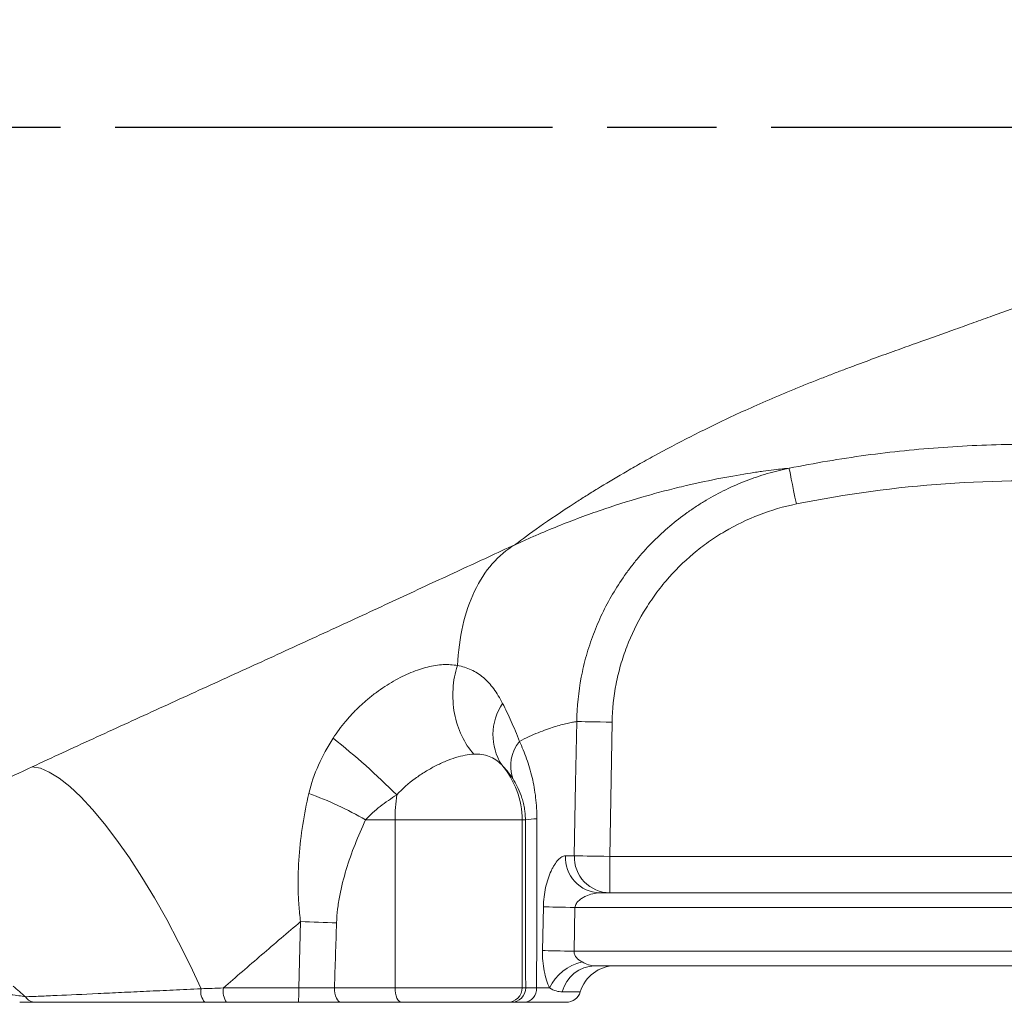
# Model space of a CAD drawing. Units: millimetres. Extents: x -107 to 2818, y -673 to 1405.
# Drawn here: x 242 to 377, y 821 to 956 of the extents above; entities that cross this region are included whole.
import ezdxf

# ---------------------------------------------------------------- set-up
doc = ezdxf.new("R2010")
doc.units = ezdxf.units.MM
doc.header["$LTSCALE"] = 5
doc.linetypes.add('AM_ISO08W050', pattern=[18, 12, -1.5, 3, -1.5])
doc.layers.add('1', color=2, linetype='CONTINUOUS', lineweight=35)
doc.layers.add('11', color=7, linetype='CONTINUOUS')
doc.layers.add('Center', color=1, linetype='AM_ISO08W050')

msp = doc.modelspace()

# ---------------------------------------------------------------- linework, layer by layer
at = {"layer": '1', "color": 7, "lineweight": 15}
for p, q in [((322.988, 859.394), (322.657, 840.987)), ((293.214, 845.987), (289.173, 845.987)), ((310.645, 845.987), (293.214, 845.987)), ((293.214, 845.987), (293.214, 822.987)), ((310.645, 845.987), (310.645, 822.987)), ((311.09, 845.987), (310.645, 845.987)), ((316.582, 841.074), (317.807, 841.074)), ((322.657, 840.987), (499.666, 840.987)), ((322.657, 840.987), (322.657, 835.987)), ((321.28, 835.987), (501.043, 835.987)), ((313.441, 828.074), (313.559, 834.074)), ((317.895, 833.987), (317.775, 827.987)), ((317.895, 833.987), (504.428, 833.987)), ((280.016, 822.952), (280.25, 832.051)), ((317.775, 827.987), (504.548, 827.987)), ((320.634, 825.987), (501.689, 825.987)), ((269.659, 822.952), (280.016, 822.952)), ((284.901, 822.987), (293.214, 822.987)), ((293.214, 822.987), (310.645, 822.987)), ((310.645, 822.987), (311.133, 822.987)), ((312.635, 822.952), (314.411, 822.952)), ((279.948, 820.987), (270.109, 820.987)), ((294.122, 820.987), (285.809, 820.987)), ((308.648, 820.987), (294.122, 820.987)), ((309.136, 820.987), (308.648, 820.987)), ((316.696, 820.987), (310.938, 820.987))]:
    msp.add_line(p, q, dxfattribs=at)
at = {"layer": '1', "color": 7, "lineweight": 15, "flags": 128}
for points in [[(347.274, 894.209), (347.298, 894.093), (347.357, 893.799), (347.45, 893.339), (347.574, 892.729), (347.723, 891.992), (347.892, 891.155), (348.075, 890.25), (348.265, 889.31)], [(317.807, 841.074), (317.986, 851.072), (318.136, 859.481)], [(322.988, 859.394), (322.162, 859.409), (321.359, 859.423), (320.601, 859.437), (319.908, 859.45), (319.3, 859.46), (318.793, 859.47), (318.402, 859.477), (318.136, 859.481)], [(243.446, 853.272), (244.555, 853.076), (245.788, 852.561), (247.134, 851.73), (248.58, 850.592), (250.11, 849.158), (251.711, 847.443), (253.367, 845.462), (255.061, 843.236), (256.777, 840.786), (258.498, 838.136), (260.208, 835.312), (261.888, 832.341), (263.524, 829.254), (265.099, 826.079), (266.598, 822.848)], [(322.657, 840.987), (321.832, 841.002), (321.03, 841.016), (320.273, 841.03), (319.58, 841.042), (318.973, 841.053), (318.466, 841.062), (318.074, 841.069), (317.807, 841.074)], [(317.895, 833.987), (317.241, 834), (316.598, 834.013), (315.977, 834.025), (315.389, 834.037), (314.845, 834.048), (314.353, 834.058), (313.921, 834.067), (313.559, 834.074)], [(317.775, 827.987), (317.121, 828), (316.479, 828.013), (315.859, 828.025), (315.271, 828.037), (314.727, 828.048), (314.235, 828.058), (313.804, 828.067), (313.441, 828.074)], [(284.901, 822.987), (284.918, 822.597), (284.97, 822.221), (285.054, 821.876), (285.167, 821.573), (285.304, 821.324), (285.461, 821.139), (285.632, 821.025), (285.809, 820.987)], [(293.214, 822.987), (293.231, 822.597), (293.283, 822.221), (293.367, 821.876), (293.48, 821.573), (293.617, 821.324), (293.774, 821.139), (293.944, 821.025), (294.122, 820.987)]]:
    msp.add_lwpolyline(points, dxfattribs=at)
at = {"layer": '1', "color": 7, "lineweight": 15}
for centre, radius, start, end in [((314.295, 857.664), 7.657, 145.74774, 212.65326), ((216.054, 771.204), 110.049, 45.30679, 51.39401), ((314.437, 853.383), 5.362, 140.95793, 198.62332), ((299.072, 845.988), 11.573, 359.99491, 40.68464), ((266.558, 807.459), 44.675, 59.58817, 70.62468), ((317.867, 846.012), 24.653, 172.0152, 180.05765), ((312.663, 838.99), 7.171, 89.95464, 102.66624), ((321.439, 840.847), 4.863, 177.3202, 268.12586), ((322.735, 840.916), 4.93, 178.16577, 269.0983), ((262.793, 268.558), 563.763, 87.72371, 88.22558), ((320.261, 820.214), 6.46, 102.39623, 154.92527), ((320.734, 821.246), 4.742, 91.21398, 165.72421), ((323.404, 820.987), 5, 90, 163.39845), ((268.749, 822.443), 2.189, 169.32846, 221.70185), ((272.17, 822.493), 2.553, 169.63599, 216.14221), ((265.534, 822.467), 14.49, 354.13792, 1.91864), ((308.646, 822.985), 1.999, 270.03901, 0.03938), ((309.135, 822.985), 1.999, 270.03926, 0.03913), ((310.777, 822.841), 1.861, 274.96267, 3.41217), ((243.922, 822.688), 1.702, 213.8606, 268.95856), ((316.696, 822.987), 2, 270, 343.39845)]:
    msp.add_arc(centre, radius, start, end, dxfattribs=at)
for points, knots in [([(309.684, 883.734), (311.551, 885.164), (314.12, 887.024), (318.402, 889.781), (318.896, 890.097), (319.92, 890.742), (321.511, 891.733), (323.883, 893.156), (325.892, 894.309), (327.286, 895.097), (328.007, 895.5), (330.302, 896.755), (333.687, 898.545), (337.609, 900.462), (340.711, 901.909), (341.769, 902.392), (343.939, 903.357), (345.067, 903.846), (346.811, 904.58), (347.404, 904.826), (348.58, 905.306), (349.748, 905.777), (350.908, 906.234), (351.777, 906.574), (352.069, 906.688), (352.636, 906.908), (353.469, 907.23), (354.256, 907.531), (355.285, 907.921), (355.788, 908.11), (357.298, 908.675), (358.344, 909.059), (360.356, 909.79), (361.312, 910.134), (363.177, 910.805), (365.889, 911.777), (369.269, 912.98), (371.774, 913.877), (373.455, 914.481), (374.302, 914.787), (376.866, 915.717), (380.341, 916.99), (384.919, 918.696), (387.815, 919.788), (389.784, 920.533), (390.778, 920.911), (395.784, 922.82), (399.915, 924.416), (406.252, 926.877), (408.39, 927.709), (412.716, 929.389), (414.903, 930.235), (419.31, 931.934), (421.53, 932.785), (425.993, 934.482), (430.476, 936.175), (434.99, 937.854), (439.514, 939.525), (441.783, 940.356), (448.586, 942.831), (457.663, 946.087), (467.927, 949.696), (473.661, 951.697), (475.957, 952.497), (477.104, 952.897), (480.565, 954.101), (482.908, 954.913), (485.206, 955.712)], [0, 0, 0, 0, 0.125, 0.125, 0.140625, 0.140625, 0.15625, 0.1875, 0.203125, 0.203125, 0.21875, 0.21875, 0.25, 0.28125, 0.28125, 0.296875, 0.296875, 0.3125, 0.3125, 0.3203125, 0.3203125, 0.328125, 0.3359375, 0.3359375, 0.3398437, 0.3398437, 0.34375, 0.3515625, 0.3515625, 0.359375, 0.359375, 0.375, 0.375, 0.390625, 0.390625, 0.40625, 0.4375, 0.453125, 0.453125, 0.46875, 0.46875, 0.5, 0.53125, 0.546875, 0.546875, 0.5625, 0.5625, 0.625, 0.625, 0.65625, 0.65625, 0.6875, 0.6875, 0.71875, 0.71875, 0.75, 0.78125, 0.78125, 0.8125, 0.8125, 0.875, 0.9375, 0.953125, 0.953125, 0.96875, 0.96875, 1, 1, 1, 1]), ([(347.274, 894.209), (350.762, 894.915), (354.271, 895.507), (361.32, 896.464), (364.849, 896.827), (371.917, 897.326), (375.455, 897.461), (382.541, 897.504), (386.091, 897.411), (389.641, 897.203)], [0, 0, 0, 0, 0.25, 0.25, 0.5, 0.5, 0.75, 0.75, 1, 1, 1, 1]), ([(309.681, 883.732), (309.812, 883.792), (309.945, 883.853), (310.209, 883.974), (310.604, 884.154), (311.524, 884.568), (312.308, 884.911), (313.872, 885.582), (314.906, 886.009), (317.984, 887.233), (320.003, 887.972), (323.953, 889.309), (325.88, 889.904), (328.217, 890.567), (328.681, 890.696), (329.601, 890.945), (330.058, 891.066), (331.41, 891.415), (332.287, 891.631), (334.841, 892.229), (336.439, 892.565), (339.4, 893.133), (340.762, 893.366), (342.288, 893.603), (342.584, 893.648), (343.159, 893.733), (343.437, 893.772), (344.239, 893.883), (344.728, 893.946), (345.616, 894.053), (346.015, 894.097), (346.543, 894.15), (346.707, 894.165), (347.011, 894.191), (347.148, 894.201), (347.274, 894.209)], [0, 0, 0, 0, 0.0078125, 0.0078125, 0.015625, 0.03125, 0.0625, 0.0625, 0.125, 0.125, 0.25, 0.25, 0.375, 0.375, 0.40625, 0.40625, 0.4375, 0.4375, 0.5, 0.5, 0.625, 0.625, 0.75, 0.75, 0.78125, 0.78125, 0.8125, 0.8125, 0.875, 0.875, 0.9375, 0.9375, 0.96875, 0.96875, 1, 1, 1, 1]), ([(318.136, 859.481), (318.17, 861.54), (318.382, 863.565), (318.954, 866.555), (319.187, 867.544), (319.74, 869.505), (320.06, 870.479), (321.148, 873.365), (322.028, 875.2), (323.569, 877.826), (324.12, 878.68), (325.002, 879.929), (325.306, 880.34), (325.932, 881.151), (326.255, 881.552), (327.908, 883.515), (329.345, 884.953), (331.668, 886.921), (332.47, 887.546), (333.715, 888.434), (334.137, 888.722), (334.995, 889.281), (335.433, 889.554), (337.64, 890.863), (339.474, 891.752), (342.327, 892.853), (343.295, 893.181), (345.265, 893.757), (346.266, 894.004), (347.274, 894.209)], [0, 0, 0, 0, 0.125, 0.125, 0.1875, 0.1875, 0.25, 0.25, 0.375, 0.375, 0.4375, 0.4375, 0.46875, 0.46875, 0.5, 0.5, 0.625, 0.625, 0.6875, 0.6875, 0.71875, 0.71875, 0.75, 0.75, 0.875, 0.875, 0.9375, 0.9375, 1, 1, 1, 1]), ([(389.362, 892.212), (382.45, 892.616), (375.569, 892.572), (361.87, 891.606), (355.052, 890.683), (348.265, 889.31)], [0, 0, 0, 0, 0.5, 0.5, 1, 1, 1, 1]), ([(348.265, 889.31), (346.521, 888.957), (344.833, 888.464), (341.561, 887.21), (339.977, 886.449), (338.066, 885.324), (337.687, 885.09), (336.943, 884.609), (336.577, 884.362), (335.496, 883.598), (334.801, 883.061), (332.784, 881.368), (331.535, 880.13), (330.097, 878.44), (329.815, 878.095), (329.27, 877.397), (329.005, 877.043), (328.236, 875.967), (327.755, 875.231), (326.409, 872.968), (325.639, 871.385), (324.685, 868.896), (324.404, 868.054), (323.918, 866.361), (323.713, 865.507), (323.208, 862.924), (323.02, 861.174), (322.988, 859.394)], [0, 0, 0, 0, 0.125, 0.125, 0.25, 0.25, 0.28125, 0.28125, 0.3125, 0.3125, 0.375, 0.375, 0.5, 0.5, 0.53125, 0.53125, 0.5625, 0.5625, 0.625, 0.625, 0.75, 0.75, 0.8125, 0.8125, 0.875, 0.875, 1, 1, 1, 1]), ([(243.446, 853.272), (246.19, 854.551), (248.973, 855.836), (254.611, 858.424), (257.468, 859.729), (263.255, 862.368), (266.138, 863.681), (271.882, 866.301), (274.743, 867.607), (279.016, 869.564), (280.437, 870.216), (283.272, 871.519), (284.688, 872.171), (288.915, 874.12), (291.662, 875.393), (297.024, 877.881), (299.639, 879.097), (303.469, 880.872), (304.73, 881.455), (307.222, 882.603), (308.453, 883.168), (309.667, 883.722)], [0, 0, 0, 0, 0.125, 0.125, 0.25, 0.25, 0.375, 0.375, 0.5, 0.5, 0.5625, 0.5625, 0.625, 0.625, 0.75, 0.75, 0.875, 0.875, 0.9375, 0.9375, 1, 1, 1, 1]), ([(309.681, 883.732), (308.529, 883.05), (307.478, 882.166), (305.615, 880.028), (304.804, 878.774), (303.452, 875.941), (302.912, 874.363), (302.121, 870.941), (301.871, 869.098), (301.772, 867.157)], [0, 0, 0, 0, 0.25, 0.25, 0.5, 0.5, 0.75, 0.75, 1, 1, 1, 1]), ([(284.72, 857.203), (285.234, 858.007), (285.801, 858.775), (286.726, 859.877), (287.047, 860.237), (287.714, 860.939), (288.062, 861.284), (288.776, 861.95), (289.141, 862.272), (289.889, 862.893), (290.272, 863.194), (291.428, 864.047), (292.211, 864.558), (293.796, 865.468), (294.602, 865.867), (296.184, 866.522), (296.947, 866.775), (298.054, 867.047), (298.416, 867.12), (299.13, 867.229), (299.482, 867.265), (300.51, 867.316), (301.159, 867.274), (301.772, 867.156)], [0, 0, 0, 0, 0.125, 0.125, 0.1875, 0.1875, 0.25, 0.25, 0.3125, 0.3125, 0.375, 0.375, 0.5, 0.5, 0.625, 0.625, 0.75, 0.75, 0.8125, 0.8125, 0.875, 0.875, 1, 1, 1, 1]), ([(301.772, 867.157), (301.439, 866.148), (301.232, 865.056), (301.095, 862.829), (301.165, 861.695), (301.572, 859.51), (301.91, 858.46), (302.815, 856.561), (303.383, 855.713), (304.035, 855.014)], [0, 0, 0, 0, 0.25, 0.25, 0.5, 0.5, 0.75, 0.75, 1, 1, 1, 1]), ([(301.772, 867.157), (302.446, 867.05), (303.074, 866.859), (303.959, 866.446), (304.244, 866.288), (304.798, 865.928), (305.068, 865.725), (305.841, 865.062), (306.31, 864.545), (307.183, 863.368), (307.586, 862.708), (307.966, 861.973)], [0, 0, 0, 0, 0.25, 0.25, 0.375, 0.375, 0.5, 0.5, 0.75, 0.75, 1, 1, 1, 1]), ([(307.966, 861.973), (308.372, 861.188), (308.766, 860.365), (309.534, 858.633), (309.907, 857.723), (310.272, 856.76)], [0, 0, 0, 0, 0.5, 0.5, 1, 1, 1, 1]), ([(318.136, 859.481), (317.956, 859.453), (317.755, 859.418), (317.311, 859.332), (317.068, 859.28), (316.287, 859.1), (315.693, 858.944), (314.367, 858.533), (313.636, 858.278), (312.439, 857.792), (312.022, 857.611), (311.162, 857.213), (310.722, 856.996), (310.272, 856.76)], [0, 0, 0, 0, 0.125, 0.125, 0.25, 0.25, 0.5, 0.5, 0.75, 0.75, 0.875, 0.875, 1, 1, 1, 1]), ([(281.379, 849.603), (281.695, 850.959), (282.152, 852.257), (283.283, 854.78), (283.956, 856.004), (284.72, 857.203)], [0, 0, 0, 0, 0.5, 0.5, 1, 1, 1, 1]), ([(310.272, 856.76), (310.642, 855.996), (310.973, 855.205), (311.412, 853.97), (311.548, 853.55), (311.801, 852.691), (311.917, 852.251), (312.23, 850.916), (312.392, 850.001), (312.557, 848.584), (312.6, 848.103), (312.656, 847.136), (312.669, 846.65), (312.669, 846.161)], [0, 0, 0, 0, 0.25, 0.25, 0.375, 0.375, 0.5, 0.5, 0.75, 0.75, 0.875, 0.875, 1, 1, 1, 1]), ([(304.036, 855.013), (303.643, 854.996), (303.234, 854.946), (302.396, 854.786), (301.966, 854.677), (301.085, 854.404), (300.633, 854.239), (299.704, 853.854), (299.237, 853.637), (298.302, 853.157), (297.834, 852.893), (297.131, 852.461), (296.896, 852.31), (296.431, 851.999), (296.202, 851.838), (295.074, 851.012), (294.222, 850.278), (293.453, 849.436)], [0, 0, 0, 0, 0.125, 0.125, 0.25, 0.25, 0.375, 0.375, 0.5, 0.5, 0.625, 0.625, 0.6875, 0.6875, 0.75, 0.75, 1, 1, 1, 1]), ([(307.848, 853.532), (307.587, 853.811), (307.315, 854.043), (306.742, 854.432), (306.44, 854.588), (305.8, 854.829), (305.466, 854.914), (304.772, 855.013), (304.412, 855.03), (304.035, 855.014)], [0, 0, 0, 0, 0.25, 0.25, 0.5, 0.5, 0.75, 0.75, 1, 1, 1, 1]), ([(199.229, 829.018), (199.227, 829.02), (199.225, 829.023), (199.222, 829.028), (199.218, 829.037), (199.213, 829.06), (199.216, 829.085), (199.233, 829.14), (199.259, 829.185), (199.394, 829.348), (199.552, 829.493), (200.219, 830.031), (200.914, 830.528), (202.843, 831.809), (204.057, 832.58), (206.254, 833.923), (207.05, 834.401), (208.772, 835.42), (209.7, 835.961), (211.178, 836.81), (211.686, 837.099), (212.73, 837.69), (213.268, 837.993), (214.921, 838.915), (216.07, 839.547), (219.66, 841.495), (222.238, 842.857), (226.382, 844.986), (227.81, 845.71), (230.022, 846.817), (230.773, 847.19), (232.286, 847.937), (233.05, 848.312), (236.91, 850.194), (240.117, 851.72), (243.446, 853.272)], [0, 0, 0, 0, 0.0039062, 0.0039062, 0.0078125, 0.015625, 0.03125, 0.03125, 0.0625, 0.0625, 0.125, 0.125, 0.25, 0.25, 0.375, 0.375, 0.4375, 0.4375, 0.5, 0.5, 0.53125, 0.53125, 0.5625, 0.5625, 0.625, 0.625, 0.75, 0.75, 0.8125, 0.8125, 0.84375, 0.84375, 0.875, 0.875, 1, 1, 1, 1]), ([(309.356, 851.671), (309.101, 852.067), (308.85, 852.402), (308.349, 853.01), (308.099, 853.281), (307.848, 853.532)], [0, 0, 0, 0, 0.5, 0.5, 1, 1, 1, 1]), ([(311.09, 845.987), (311.089, 846.315), (311.072, 846.633), (311.026, 847.097), (311.007, 847.249), (310.964, 847.542), (310.94, 847.684), (310.861, 848.097), (310.799, 848.358), (310.663, 848.857), (310.588, 849.097), (310.346, 849.783), (310.167, 850.196), (309.782, 850.969), (309.575, 851.329), (309.356, 851.671)], [0, 0, 0, 0, 0.125, 0.125, 0.1875, 0.1875, 0.25, 0.25, 0.375, 0.375, 0.5, 0.5, 0.75, 0.75, 1, 1, 1, 1]), ([(280.25, 832.051), (280.15, 832.806), (280.074, 833.564), (279.965, 835.08), (279.933, 835.833), (279.893, 838.075), (279.941, 839.551), (280.16, 842.472), (280.33, 843.917), (280.776, 846.78), (281.052, 848.198), (281.379, 849.603)], [0, 0, 0, 0, 0.125, 0.125, 0.25, 0.25, 0.5, 0.5, 0.75, 0.75, 1, 1, 1, 1]), ([(293.453, 849.436), (292.667, 848.932), (291.907, 848.406), (290.824, 847.559), (290.473, 847.266), (289.799, 846.653), (289.475, 846.332), (289.173, 845.987)], [0, 0, 0, 0, 0.5, 0.5, 0.75, 0.75, 1, 1, 1, 1]), ([(289.173, 845.987), (288.655, 844.882), (288.17, 843.764), (287.279, 841.498), (286.872, 840.35), (286.16, 838.013), (285.854, 836.826), (285.504, 835.001), (285.405, 834.386), (285.256, 833.136), (285.205, 832.507), (285.185, 831.876)], [0, 0, 0, 0, 0.25, 0.25, 0.5, 0.5, 0.75, 0.75, 0.875, 0.875, 1, 1, 1, 1]), ([(311.133, 822.987), (311.127, 826.449), (311.12, 829.911), (311.114, 833.374), (311.106, 837.578), (311.098, 841.782), (311.09, 845.987)], [0.002001303, 0.002001303, 0.002001303, 0.002001303, 0.012394988, 0.012394988, 0.012394988, 0.02501588, 0.02501588, 0.02501588, 0.02501588]), ([(312.669, 846.161), (312.663, 841.957), (312.657, 837.753), (312.65, 833.548), (312.645, 830.016), (312.64, 826.484), (312.635, 822.952)], [0, 0, 0, 0, 0.012618752, 0.012618752, 0.012618752, 0.023220136, 0.023220136, 0.023220136, 0.023220136]), ([(313.559, 834.074), (313.568, 834.532), (313.6, 834.991), (313.706, 835.879), (313.78, 836.309), (313.965, 837.142), (314.077, 837.548), (314.326, 838.299), (314.464, 838.648), (314.687, 839.132), (314.765, 839.288), (314.924, 839.582), (315.005, 839.72), (315.25, 840.106), (315.418, 840.327), (315.674, 840.601), (315.761, 840.683), (315.93, 840.823), (316.015, 840.882), (316.263, 841.024), (316.425, 841.074), (316.582, 841.074)], [0, 0, 0, 0, 0.125, 0.125, 0.25, 0.25, 0.375, 0.375, 0.5, 0.5, 0.5625, 0.5625, 0.625, 0.625, 0.75, 0.75, 0.8125, 0.8125, 0.875, 0.875, 1, 1, 1, 1]), ([(321.28, 835.987), (320.97, 835.987), (320.652, 835.944), (320.005, 835.79), (319.681, 835.681), (319.204, 835.46), (319.047, 835.377), (318.744, 835.189), (318.597, 835.084), (318.319, 834.838), (318.19, 834.699), (318.035, 834.454), (317.991, 834.368), (317.924, 834.184), (317.902, 834.086), (317.895, 833.987)], [0, 0, 0, 0, 0.25, 0.25, 0.5, 0.5, 0.625, 0.625, 0.75, 0.75, 0.875, 0.875, 0.9375, 0.9375, 1, 1, 1, 1]), ([(280.25, 832.051), (279.361, 831.292), (278.471, 830.531), (276.688, 829.007), (275.795, 828.243), (273.137, 825.964), (271.385, 824.456), (269.659, 822.952)], [0, 0, 0, 0, 0.25, 0.25, 0.5, 0.5, 1, 1, 1, 1]), ([(314.411, 822.952), (314.259, 823.279), (314.12, 823.64), (313.871, 824.426), (313.765, 824.844), (313.593, 825.719), (313.528, 826.183), (313.448, 827.117), (313.432, 827.592), (313.441, 828.074)], [0, 0, 0, 0, 0.25, 0.25, 0.5, 0.5, 0.75, 0.75, 1, 1, 1, 1]), ([(317.775, 827.987), (317.762, 827.813), (317.798, 827.642), (317.899, 827.412), (317.941, 827.339), (318.033, 827.205), (318.083, 827.142), (318.242, 826.966), (318.362, 826.862), (318.612, 826.677), (318.742, 826.596), (318.875, 826.523)], [0, 0, 0, 0, 0.25, 0.25, 0.375, 0.375, 0.5, 0.5, 0.75, 0.75, 1, 1, 1, 1]), ([(318.875, 826.523), (319.177, 826.358), (319.456, 826.215), (320.034, 826.029), (320.327, 825.987), (320.634, 825.987)], [0, 0, 0, 0, 0.5, 0.5, 1, 1, 1, 1]), ([(242.509, 821.74), (243.122, 821.765), (243.794, 821.794), (245.257, 821.856), (246.04, 821.89), (248.537, 822), (250.399, 822.085), (252.986, 822.205), (253.518, 822.23), (254.598, 822.281), (255.146, 822.307), (256.815, 822.386), (257.96, 822.44), (260.316, 822.552), (261.526, 822.61), (264.014, 822.727), (265.296, 822.788), (266.598, 822.848)], [0, 0, 0, 0, 0.125, 0.125, 0.25, 0.25, 0.5, 0.5, 0.5625, 0.5625, 0.625, 0.625, 0.75, 0.75, 0.875, 0.875, 1, 1, 1, 1]), ([(280.016, 822.952), (280.864, 822.957), (281.698, 822.963), (282.928, 822.972), (283.337, 822.975), (284.134, 822.981), (284.523, 822.984), (284.901, 822.987)], [0, 0, 0, 0, 0.5, 0.5, 0.75, 0.75, 1, 1, 1, 1]), ([(311.133, 822.987), (311.178, 822.981), (311.327, 822.975), (311.704, 822.966), (311.857, 822.963), (312.21, 822.957), (312.411, 822.955), (312.635, 822.952)], [0, 0, 0, 0, 0.5, 0.5, 0.75, 0.75, 1, 1, 1, 1]), ([(316.139, 822.415), (315.875, 822.415), (315.603, 822.453), (315.033, 822.623), (314.739, 822.753), (314.411, 822.952)], [0, 0, 0, 0, 0.5, 0.5, 1, 1, 1, 1]), ([(243.892, 820.987), (243.609, 820.987), (243.285, 820.987), (242.562, 820.987), (242.162, 820.987), (241.723, 820.987)], [0, 0, 0, 0, 0.5, 0.5, 1, 1, 1, 1]), ([(267.115, 820.987), (264.631, 820.987), (262.261, 820.987), (258.868, 820.987), (257.764, 820.987), (256.151, 820.987), (255.619, 820.987), (254.58, 820.987), (254.072, 820.987), (251.589, 820.987), (249.783, 820.987), (247.344, 820.987), (246.574, 820.987), (245.15, 820.987), (244.493, 820.987), (243.892, 820.987)], [0, 0, 0, 0, 0.25, 0.25, 0.375, 0.375, 0.4375, 0.4375, 0.5, 0.5, 0.75, 0.75, 0.875, 0.875, 1, 1, 1, 1]), ([(285.809, 820.987), (285.355, 820.987), (284.889, 820.987), (283.933, 820.987), (283.442, 820.987), (281.967, 820.987), (280.966, 820.987), (279.948, 820.987)], [0, 0, 0, 0, 0.25, 0.25, 0.5, 0.5, 1, 1, 1, 1]), ([(310.938, 820.987), (310.669, 820.987), (310.428, 820.987), (310.004, 820.987), (309.821, 820.987), (309.369, 820.987), (309.189, 820.987), (309.136, 820.987)], [0, 0, 0, 0, 0.25, 0.25, 0.5, 0.5, 1, 1, 1, 1])]:
    msp.add_open_spline(points, degree=3, knots=knots, dxfattribs=at)
for points in [[(285.185, 831.876), (285.091, 828.913), (284.996, 825.95), (284.901, 822.987)], [(240.837, 823.18), (241.405, 822.695), (241.961, 822.213), (242.509, 821.74)], [(266.598, 822.848), (267.613, 822.883), (268.634, 822.917), (269.659, 822.952)], [(240.517, 822.029), (241.297, 821.935), (241.961, 821.84), (242.509, 821.74)], [(270.109, 820.987), (269.106, 820.987), (268.108, 820.987), (267.115, 820.987)]]:
    msp.add_open_spline(points, degree=3, dxfattribs=at)
at = {"layer": '11', "color": 1, "lineweight": 15}
msp.add_line((318.613, 822.415), (316.139, 822.415), dxfattribs=at)
at = {"layer": 'Center'}
msp.add_line((74.828, 940.987), (817.632, 940.987), dxfattribs=at)

doc.saveas('drawing.dxf')
